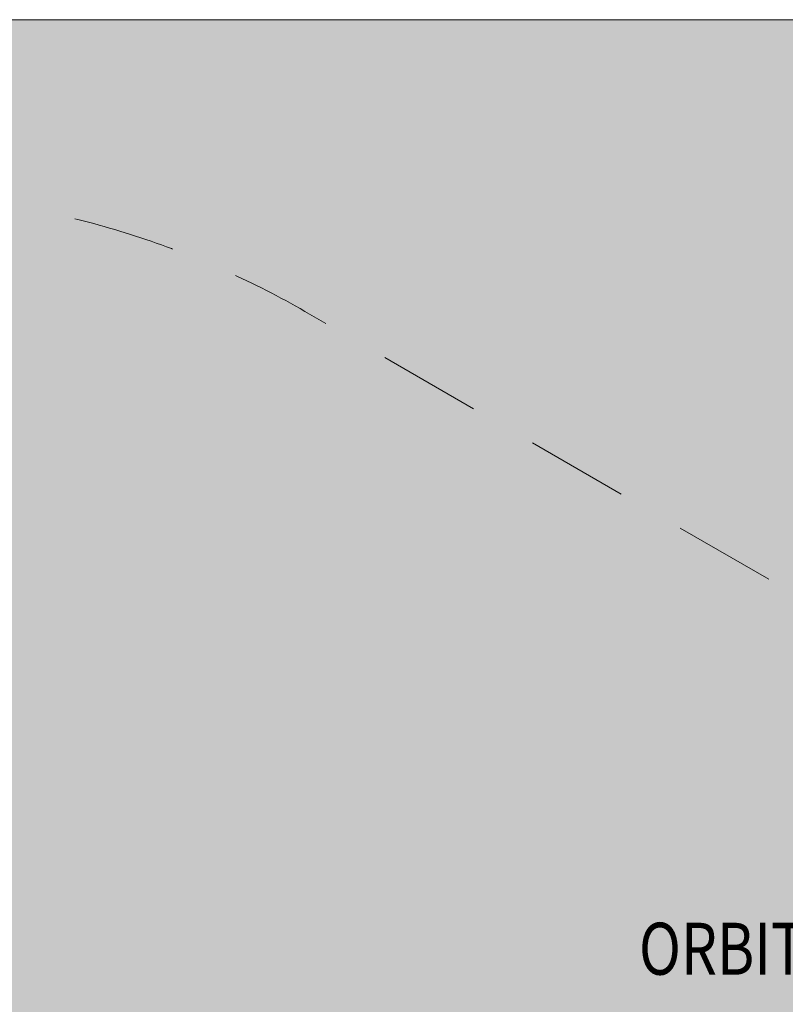
# Model space of a CAD drawing. Units: millimetres. Extents: x -16852 to 548, y -29099 to -20299.
# Drawn here: x -11497 to -10023, y -22193 to -20299 of the extents above; entities that cross this region are included whole.
import ezdxf
from ezdxf.enums import TextEntityAlignment as Align

# ---------------------------------------------------------------- set-up
doc = ezdxf.new("R2010")
doc.units = ezdxf.units.MM
doc.header["$MEASUREMENT"] = 0
doc.linetypes.add('DGN Style 2', pattern=[328.11677, 196.870062, -131.246708])
for name, color, linetype, lineweight in [('Level 15', 7, 'Continuous', 0), ('Level 8', 18, 'Continuous', 0), ('orbit - Level 25', 253, 'Continuous', 0)]:
    doc.layers.add(name, color=color, linetype=linetype, lineweight=lineweight)
doc.styles.add('Style-Calibri', font='calibri.ttf')

# ---------------------------------------------------------------- blocks, each defined once
blk = doc.blocks.new('From Smart Solid_420')
at = {"layer": 'orbit - Level 25', "color": 40, "lineweight": 13}
for p, q in [((-1179.9, 716.4), (-1210.4, 663.6)), ((1210.4, -663.6), (-1179.9, 716.4)), ((1195.1, -690), (-1195.1, 690)), ((1195.1, -690), (-1195.1, 690)), ((1179.9, -716.4), (-1210.4, 663.6)), ((1179.9, -716.4), (1210.4, -663.6))]:
    blk.add_line(p, q, dxfattribs=at)
blk = doc.blocks.new('From Smart Solid_421')
at = {"layer": 'orbit - Level 25', "color": 40, "lineweight": 13}
for p, q in [((-1179.9, 716.4), (-1210.4, 663.6)), ((1210.4, -663.6), (-1179.9, 716.4)), ((1195.1, -690), (-1195.1, 690)), ((1195.1, -690), (-1195.1, 690)), ((1179.9, -716.4), (-1210.4, 663.6)), ((1179.9, -716.4), (1210.4, -663.6))]:
    blk.add_line(p, q, dxfattribs=at)
blk = doc.blocks.new('orbit_17')
at = {"layer": 'orbit - Level 25', "color": 40, "lineweight": 13}
for name in ['From Smart Solid_420', 'From Smart Solid_421']:
    blk.add_blockref(name, (-11260.9665, -22782.439), dxfattribs=at)

msp = doc.modelspace()

# ---------------------------------------------------------------- linework, layer by layer
at = {"layer": 'Level 15', "color": 7, "linetype": 'DGN Style 2', "lineweight": 13, "flags": 128}
msp.add_lwpolyline([(-5573.3, -26156.3), (-4585.5, -25930.8, 0.156004), (-3484.3, -25279.7), (-2256.5, -25279.7, 0.213422), (-1138.5, -24779.7), (-1008.9, -24779.7, 0.414214), (-8.9, -23779.7), (-8.9, -23284.8, 0.414214), (-1008.9, -22284.8), (-1138.5, -22284.8, 0.213422), (-2256.5, -21784.8), (-3485.4, -21784.8, 0.1558), (-4585.5, -21135), (-6406.8, -20719.2, 0.343269), (-8401.8, -20782.1), (-8577.8, -20837.5, 0.054796), (-8914.3, -20985.4), (-9822.5, -21509.8), (-10947.9, -20860, 0.099184), (-11580.6, -20646.2), (-11748.6, -20624.6, 0.36221), (-13799.1, -20981.2), (-15117.3, -21742.3, 0.074115), (-15626.3, -21976.3, 0.39648), (-16739.8, -23905, 0.282845), (-15792.7, -25655.6), (-14081.4, -26643.6, 0.15689), (-12943.9, -26888.9, 0.036076), (-12766.1, -27009.4), (-11590.1, -27688.4, 0.389913), (-8634.6, -28349.2), (-6454.2, -27090.3, 0.146569)], format="xyb", close=True, dxfattribs=at)
at = {"layer": 'Level 8', "color": 98, "linetype": 'Continuous', "lineweight": 0, "flags": 128}
msp.add_lwpolyline([(148, -20298.8), (-16852, -20298.8), (-16852, -28698.8), (148, -28698.8)], close=True, dxfattribs=at)
at = {"layer": 'Level 8', "color": 98, "linetype": 'Continuous', "lineweight": 0, "extrusion": (0, 0, -1)}
msp.add_solid([(-148, -20298.8), (16852, -20298.8), (-148, -28698.8), (16852, -28698.8)], dxfattribs=at)

# ---------------------------------------------------------------- block references
at = {"layer": 'Level 8', "color": 7, "linetype": 'Continuous', "lineweight": 0}
msp.add_blockref('orbit_17', (0, 0), dxfattribs=at)

# ---------------------------------------------------------------- texts
at = {"layer": 'Level 8', "color": 98, "linetype": 'Continuous', "lineweight": 0, "style": 'Style-Calibri', "width": 0.8}
msp.add_text('ORBIT COMMANDO CROSSING 2400 (FHOF 1780)', height=100, dxfattribs=at).set_placement((-9081.7, -22086.4), align=Align.MIDDLE_CENTER)

doc.saveas('drawing.dxf')
